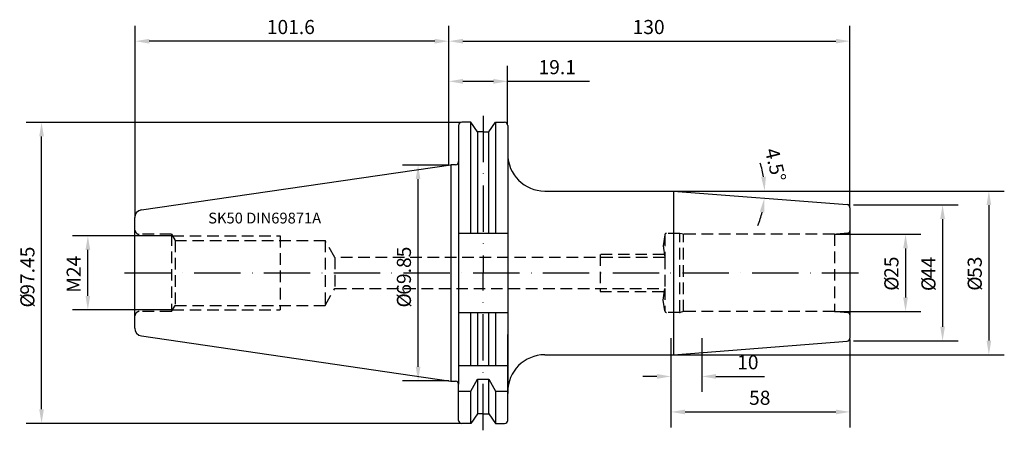
# Model space of a CAD drawing. Extents: x -139 to 180, y -51 to 82.
import ezdxf

# ---------------------------------------------------------------- set-up
doc = ezdxf.new("R2010")
doc.units = 0
doc.header["$LTSCALE"] = 15
doc.linetypes.add('CENTER', pattern=[1.5, 1, -0.25, 0, -0.25])
doc.linetypes.add('HIDDEN', pattern=[0.375, 0.25, -0.125])
for name, color, linetype in [('1', 4, 'CONTINUOUS'), ('2', 7, 'CONTINUOUS'), ('6', 5, 'CONTINUOUS'), ('SK2', 7, 'CONTINUOUS'), ('SK3', 1, 'HIDDEN'), ('SK4', 2, 'CENTER')]:
    doc.layers.add(name, color=color, linetype=linetype)
doc.styles.add('SIMPLEX', font='simplex')

msp = doc.modelspace()

# ---------------------------------------------------------------- linework, layer by layer
at = {"layer": '1'}
for p, q in [((7.17, 48.75), (4.2, 48.75)), ((7.17, 12.88), (7.17, 48.75)), ((9.27, 45.62), (7.17, 48.75)), ((13.03, 45.62), (15.13, 48.75)), ((15.13, 48.75), (15.13, 12.88)), ((15.13, 48.75), (18.1, 48.75)), ((3.2, 47.75), (3.2, 36.03)), ((9.27, 45.62), (9.27, 12.88)), ((11.15, 45.62), (9.27, 45.62)), ((11.15, 45.62), (13.03, 45.62)), ((13.03, 12.88), (13.03, 45.62)), ((19.1, 47.75), (19.1, 20)), ((19.1, 39), (19.1, -39)), ((3.2, 36.03), (3.2, -36.03)), ((-99.61, 20.4), (0.7, 35.03)), ((0.7, 35.03), (0.7, -35.03)), ((2.2, 35.03), (0.7, 35.03)), ((-101.75, -17.92), (-101.75, 17.92)), ((3.2, 12.88), (19.1, 12.88)), ((3.2, -12.82), (19.1, -12.82)), ((7.17, -29.98), (7.17, -12.82)), ((9.27, -12.82), (9.27, -29.98)), ((13.03, -29.98), (13.03, -12.82)), ((15.13, -12.82), (15.13, -29.98)), ((-99.61, -20.4), (0.7, -35.03)), ((19.1, -47.75), (19.1, -19.97)), ((3.2, -29.98), (19.1, -29.98)), ((0.7, -35.03), (2.2, -35.03)), ((7.17, -38.33), (9.27, -34.43)), ((9.27, -34.43), (13.03, -34.43)), ((9.27, -34.43), (9.27, -45.62)), ((13.03, -45.62), (13.03, -34.43)), ((13.03, -34.43), (15.13, -38.33)), ((3.2, -47.75), (3.2, -36.03)), ((3.2, -38.33), (7.17, -38.33)), ((7.17, -48.75), (7.17, -38.33)), ((15.13, -38.33), (15.13, -48.75)), ((15.13, -38.33), (19.1, -38.33)), ((9.27, -45.62), (7.17, -48.75)), ((11.15, -45.62), (9.27, -45.62)), ((11.15, -45.62), (13.03, -45.62)), ((13.03, -45.62), (15.13, -48.75)), ((7.17, -48.75), (4.2, -48.75)), ((15.13, -48.75), (18.1, -48.75))]:
    msp.add_line(p, q, dxfattribs=at)
at = {"layer": '1', "color": 4, "linetype": 'CONTINUOUS'}
for p, q in [((31.1, 26.5), (72.83, 26.5)), ((72.83, 26.5), (72.83, -26.5)), ((72.83, 26.5), (129.08, 22.09)), ((72.83, -26.5), (129.08, -22.09)), ((31.1, -26.5), (72.83, -26.5))]:
    msp.add_line(p, q, dxfattribs=at)
msp.add_lwpolyline([(130, 21.1), (130, -21.08)], dxfattribs=at)
at = {"layer": '1'}
for centre, radius, start, end in [((4.2, 47.75), 1, 90, 180), ((18.1, 47.75), 1, 0, 90), ((2.2, 36.03), 1, 270, 360), ((-99.25, 17.92), 2.5, 98.3019, 180), ((-99.25, -17.92), 2.5, 180, 261.6981), ((2.2, -36.03), 1, 0, 90), ((4.2, -47.75), 1, 180, 270), ((18.1, -47.75), 1, 270, 0)]:
    msp.add_arc(centre, radius, start, end, dxfattribs=at)
at = {"layer": '1', "color": 4, "linetype": 'CONTINUOUS'}
for centre, radius, start, end in [((31.1, 38.5), 12, 180, 270), ((129, 21.09), 1, 360, 85.5265), ((129, -21.09), 1, 274.4735, 0), ((31.1, -38.5), 12, 90, 180)]:
    msp.add_arc(centre, radius, start, end, dxfattribs=at)
at = {"layer": '2'}
for p, q in [((0, 34.92), (0, 80)), ((130, 21.09), (130, 80)), ((4.57, 75), (125.43, 75))]:
    msp.add_line(p, q, dxfattribs=at)
for points in [[(4.57, 75.76), (4.57, 74.24), (0, 75)], [(125.43, 75.76), (125.43, 74.24), (130, 75)]]:
    msp.add_solid(points, dxfattribs=at)
at = {"layer": 'SK2'}
for p, q in [((-101.6, 18.16), (-101.6, 80)), ((0, 34.92), (0, 80)), ((-4.57, 75), (-97.03, 75)), ((0, 34.92), (0, 67.01)), ((19.05, 47.92), (19.05, 67.01)), ((4.57, 62.01), (14.48, 62.01)), ((19.05, 62.01), (45.63, 62.01)), ((4, 48.72), (-136.95, 48.72)), ((-131.95, -44.15), (-131.95, 44.16)), ((0, 34.92), (-14.95, 34.92)), ((-9.95, -30.35), (-9.95, 30.36)), ((72.83, 26.5), (180, 26.5)), ((131.09, 22), (165, 22)), ((175, 21.93), (175, -21.93)), ((160, 17.43), (160, -17.43)), ((-89.56, 12), (-121.95, 12)), ((125, 12.5), (153, 12.5)), ((-116.95, -7.43), (-116.95, 7.43)), ((148, 7.93), (148, -7.93)), ((-89.56, -12), (-121.95, -12)), ((125, -12.5), (153, -12.5)), ((72, -21.08), (72, -38.51)), ((72, -21.08), (72, -50)), ((82, -21.08), (82, -38.51)), ((130, -21.57), (130, -50)), ((131.09, -22), (165, -22)), ((72.83, -26.5), (180, -26.5)), ((0, -34.92), (-14.95, -34.92)), ((67.43, -33.51), (62.86, -33.51)), ((86.57, -33.51), (102.27, -33.51)), ((76.57, -45), (125.43, -45)), ((4, -48.73), (-136.95, -48.73))]:
    msp.add_line(p, q, dxfattribs=at)
for start, end in [(8.881, 17.7621), (337.7551, 346.6361)]:
    msp.add_arc((72.83, 26.5), 29.51, start, end, dxfattribs=at)
for points in [[(-97.03, 75.76), (-97.03, 74.24), (-101.6, 75)], [(-4.57, 75.76), (-4.57, 74.24), (0, 75)], [(4.57, 62.77), (4.57, 61.24), (0, 62.01)], [(14.48, 62.77), (14.48, 61.24), (19.05, 62.01)], [(-132.71, 44.16), (-131.19, 44.16), (-131.95, 48.72)], [(-10.71, 30.36), (-9.19, 30.36), (-9.95, 34.92)], [(102.75, 31.12), (101.23, 31), (102.34, 26.5)], [(174.24, 21.93), (175.76, 21.93), (175, 26.5)], [(100.79, 19.8), (102.3, 19.56), (102.25, 24.19)], [(159.24, 17.43), (160.76, 17.43), (160, 22)], [(-117.71, 7.43), (-116.19, 7.43), (-116.95, 12)], [(147.24, 7.93), (148.76, 7.93), (148, 12.5)], [(-117.71, -7.43), (-116.19, -7.43), (-116.95, -12)], [(147.24, -7.93), (148.76, -7.93), (148, -12.5)], [(159.24, -17.43), (160.76, -17.43), (160, -22)], [(174.24, -21.93), (175.76, -21.93), (175, -26.5)], [(-10.71, -30.35), (-9.19, -30.35), (-9.95, -34.92)], [(67.43, -32.74), (67.43, -34.27), (72, -33.51)], [(86.57, -32.74), (86.57, -34.27), (82, -33.51)], [(-132.71, -44.15), (-131.19, -44.15), (-131.95, -48.73)], [(76.57, -44.24), (76.57, -45.76), (72, -45)], [(125.43, -44.24), (125.43, -45.76), (130, -45)]]:
    msp.add_solid(points, dxfattribs=at)
at = {"layer": 'SK3'}
for p, q in [((74.88, 12.8), (70.56, 12.8)), ((74.88, -12.53), (74.88, 12.8)), ((76, 12.5), (74.88, 12.8)), ((129.31, 12.88), (125, 12.5)), ((-89.85, 12.51), (-100.35, 12.51)), ((-89.85, 12.51), (-88.69, 10.5)), ((-89.85, 12.51), (-89.85, -12.51)), ((-89.56, 12), (-54.6, 12)), ((-88.69, 10.5), (-40.1, 10.5)), ((-88.69, 10.5), (-88.69, -10.5)), ((-54.6, 12), (-54.6, -12)), ((-40.1, 10.5), (-40.1, -10.5)), ((-36.93, 5), (-40.1, 10.5)), ((70, 12.41), (70, 5)), ((125, 12.5), (76, 12.5)), ((76, -12.5), (76, 12.5)), ((125, 12.5), (125, -12.5)), ((70, 5), (-36.93, 5)), ((-36.93, 5), (-36.92, -5)), ((69.85, 6), (49, 6)), ((49, 6), (49, -6)), ((70, 5), (70, -5)), ((-40.1, -10.5), (-36.92, -5)), ((-36.92, -5), (70, -5)), ((49, -6), (69.85, -6)), ((70, -5), (70, -12.41)), ((-89.85, -12.51), (-100.35, -12.51)), ((-89.85, -12.51), (-88.69, -10.5)), ((-89.56, -12), (-54.6, -12)), ((-88.69, -10.5), (-40.1, -10.5)), ((76, -12.5), (74.96, -12.78)), ((125, -12.5), (76, -12.5)), ((129.31, -12.88), (125, -12.5)), ((74.8, -12.8), (70.56, -12.8))]:
    msp.add_line(p, q, dxfattribs=at)
for points in [[(69.97, 12.29), (69.45, 8.78), (70, 5)], [(69.97, -12.29), (69.45, -8.78), (70, -5)]]:
    msp.add_lwpolyline(points, dxfattribs=at)
for centre, radius, start, end in [((-100.35, 13.76), 1.25, 180, 270), ((70.56, 12.2), 0.6, 90, 171.4639), ((129.25, 13.62), 0.75, 274.9725, 0.0003), ((-100.35, -13.76), 1.25, 90, 180), ((70.56, -12.2), 0.601, 188.5193, 269.9971), ((74.8, -12.2), 0.6, 270, 284.9616), ((129.25, -13.62), 0.75, 0, 85.0278)]:
    msp.add_arc(centre, radius, start, end, dxfattribs=at)
at = {"layer": 'SK4'}
for p, q in [((11.15, 50.88), (11.15, -0.03)), ((-105.08, 0), (132.78, 0)), ((11.15, -50.94), (11.15, -0.03))]:
    msp.add_line(p, q, dxfattribs=at)

# ---------------------------------------------------------------- texts
at = {"layer": '2', "style": 'SIMPLEX'}
msp.add_text('130', height=4.57, dxfattribs=at).set_placement((59.56, 77.3))
at = {"layer": '6', "style": 'SIMPLEX'}
msp.add_text('SK50 DIN69871A', height=3.5, dxfattribs=at).set_placement((-77.95, 16))
at = {"layer": 'SK2', "style": 'SIMPLEX'}
for s, p in [('101.6', (-58.96, 77.3)), ('19.1', (29.08, 64.31)), ('10', (93.44, -31.21)), ('58', (97.3, -42.7))]:
    msp.add_text(s, height=4.57, dxfattribs=at).set_placement(p)
for s, rotation, p in [('4.5°', 283.7202, (102.34, 39.75)), ('97.45', 90, (-134.25, -7.07)), ('69.85', 90, (-12.25, -7.07)), ('M24', 90, (-119.25, -6.42)), ('25', 90, (145.7, -1.63)), ('44', 90, (157.7, -1.74)), ('53', 90, (172.7, -1.63)), ('%%c', 90, (145.7, -5.77)), ('%%c', 90, (157.7, -5.88)), ('%%c', 90, (172.7, -5.77)), ('%%c', 90, (-134.25, -11.21)), ('%%c', 90, (-12.25, -11.21))]:
    msp.add_text(s, height=4.57, rotation=rotation, dxfattribs=at).set_placement(p)

doc.saveas('drawing.dxf')
